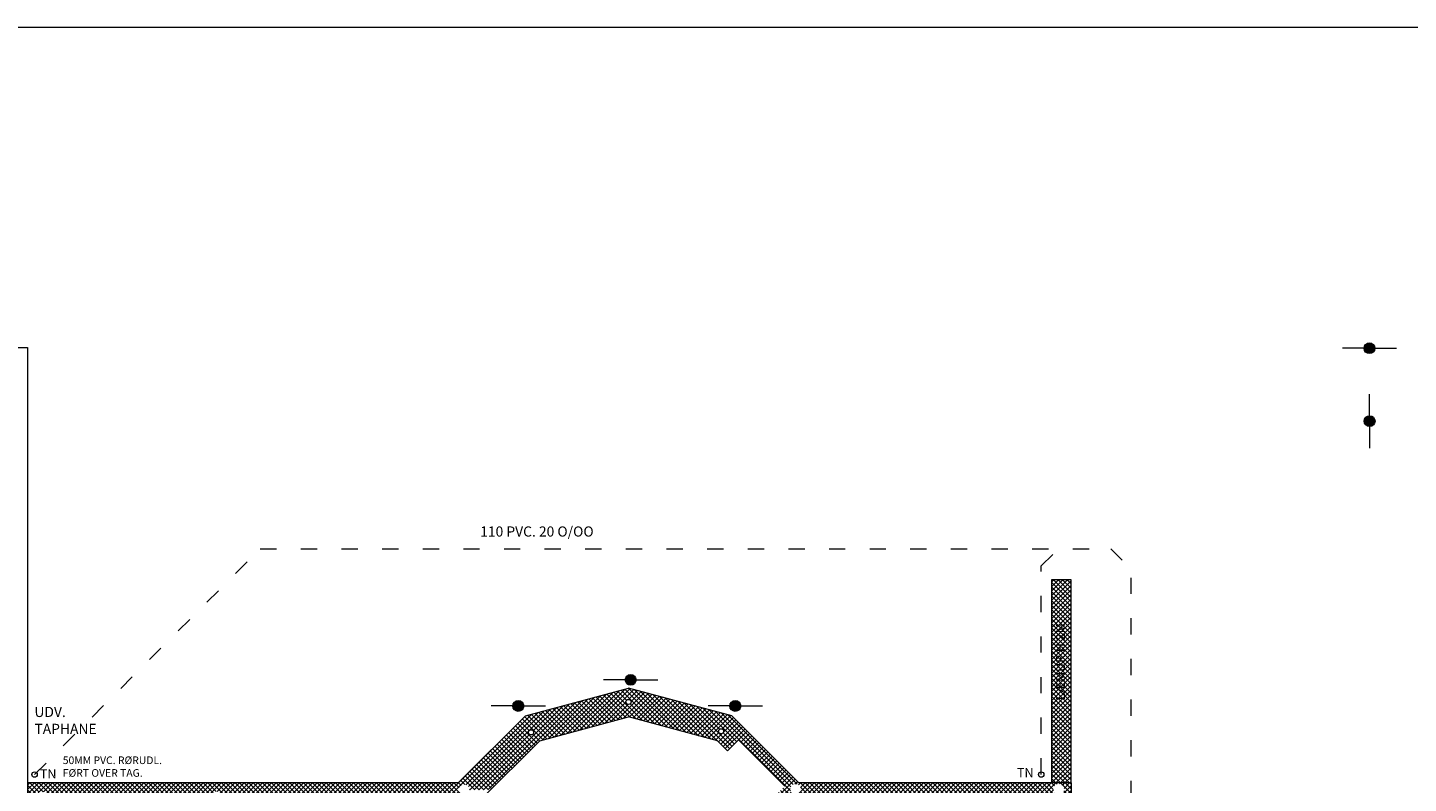
# Model space of a CAD drawing. Units: millimetres. Extents: x 11480 to 33076, y 9769 to 24592.
# Drawn here: x 13023 to 15062, y 11631 to 12747 of the extents above; entities that cross this region are included whole.
import ezdxf

# ---------------------------------------------------------------- set-up
doc = ezdxf.new("R2010")
doc.units = ezdxf.units.MM
doc.linetypes.add('ACAD_ISO03W100', pattern=[30, 12, -18])
doc.layers.add('stuepl.', color=7, linetype='Continuous')
doc.styles.get("Standard").update_dxf_attribs({"font": 'txt.shx', "height": 9})

msp = doc.modelspace()

# ---------------------------------------------------------------- hatches: boundary and pattern name
at = {"lineweight": 15, "ltscale": 0.25}
for points in [[(14996.392, 12273.736), (15004.392, 12273.736), (15012.392, 12273.736, 1)], [(14996.63, 12166.041, 0.41421356), (15004.63, 12158.041), (15004.63, 12166.041), (15004.63, 12174.041, 0.41421356)], [(13905.252, 11783.84), (13913.252, 11783.84), (13921.252, 11783.84, 1)], [(13739.225, 11745.283), (13747.225, 11745.283), (13755.225, 11745.283, 1)], [(14059.699, 11745.283), (14067.699, 11745.283), (14075.699, 11745.283, 1)]]:
    msp.add_hatch(color=256, dxfattribs=at).paths.add_polyline_path(points)
at = {"lineweight": 15, "ltscale": 2}
h = msp.add_hatch(dxfattribs=at)
h.set_pattern_fill('ANSI37', color=256, scale=1.5, style=0)
h.paths.add_polyline_path([(14563.614, 11931.618), (14534.614, 11931.618), (14534.614, 11631.618), (14563.614, 11631.618)])
h.paths.add_polyline_path([(14537.807, 11750.397), (14537.807, 11887.647), (14558.057, 11887.647), (14558.057, 11750.397)], flags=24)
at = {"lineweight": 20, "ltscale": 2}
h = msp.add_hatch(dxfattribs=at)
h.set_pattern_fill('ANSI37', color=256, scale=1.5, style=0)
h.paths.add_polyline_path([(14563.614, 11622.193), (14553.457, 11622.193, -1), (14537.457, 11622.193, -1), (14553.457, 11622.193), (14563.614, 11622.193), (14563.614, 11631.618), (14161.61, 11631.618), (14062.496, 11730.732), (13910.114, 11771.562), (13757.732, 11730.732), (13658.618, 11631.618), (13022.614, 11631.618), (13022.614, 11610.964), (13035.369, 11610.964, -1), (13051.369, 11610.964), (13078.865, 11610.964), (13078.865, 11610.978, -0.41421356), (13075.865, 11613.978, -1), (13081.865, 11613.978, -0.41421356), (13078.865, 11610.978), (13078.865, 11590.618), (13292.614, 11590.618), (13292.614, 11290.618), (13303.614, 11290.618), (13303.614, 11590.618), (13513.614, 11590.618), (13513.614, 11613.618), (13610.614, 11613.618), (13610.614, 11590.618), (13682.614, 11590.618), (13682.614, 11413.198), (13693.614, 11413.198), (13693.614, 11607.429), (13670.938, 11607.429), (13670.938, 11602.429), (13669.692, 11602.429), (13669.692, 11606.79), (13662.216, 11606.79), (13662.216, 11602.429), (13660.97, 11602.429), (13660.97, 11612.397), (13662.216, 11612.397), (13662.216, 11608.036), (13669.692, 11608.036), (13669.692, 11613.635, -0.50828387), (13659.25, 11621.253, -1), (13675.25, 11621.253), (13706.236, 11621.253), (13778.955, 11693.972), (13910.114, 11729.116), (14041.273, 11693.972), (14056.107, 11679.138), (14072.37, 11695.401), (14140.96, 11626.812), (14136.341, 11622.193), (14148.772, 11622.193, -1), (14164.772, 11622.193, -1), (14148.772, 11622.193), (14136.341, 11622.193), (14126.614, 11612.466), (14126.614, 11607.429), (14149.29, 11607.429), (14149.29, 11612.397), (14150.536, 11612.397), (14150.536, 11608.036), (14158.012, 11608.036), (14158.012, 11612.397), (14159.258, 11612.397), (14159.258, 11602.429), (14158.012, 11602.429), (14158.012, 11606.79), (14150.536, 11606.79), (14150.536, 11602.429), (14149.29, 11602.429), (14149.29, 11607.429), (14126.614, 11607.429), (14126.614, 11187.618), (14060.614, 11187.618), (14060.614, 11176.618), (14137.614, 11176.618), (14137.614, 11590.618), (14239.614, 11590.618), (14239.614, 11613.618), (14420.614, 11613.618), (14420.614, 11590.618), (14522.614, 11590.618), (14522.614, 11055.618), (14246.614, 11055.618), (14246.614, 11044.618), (14522.614, 11044.618), (14522.614, 10797.618), (14143.614, 10797.618), (14143.614, 11044.618), (14155.614, 11044.618), (14155.614, 11055.618), (14132.614, 11055.618), (14132.614, 10797.618), (13693.614, 10797.618), (13693.614, 11073.618), (13682.614, 11073.618), (13682.614, 10797.618), (13544.614, 10797.618), (13544.614, 10774.618), (13450.614, 10774.618), (13447.614, 10774.618), (13447.614, 10781.088), (13431.766, 10781.088, -1), (13415.766, 10781.088, -1), (13431.766, 10781.088), (13447.614, 10781.088), (13447.614, 10797.618), (13435.614, 10797.618), (13435.614, 11079.618), (13424.614, 11079.618), (13424.614, 10797.618), (13212.122, 10797.618), (13212.122, 10781.088), (13221.924, 10781.088, -1), (13237.924, 10781.088, -1), (13221.924, 10781.088), (13212.122, 10781.088), (13212.122, 10756.618), (14563.614, 10756.618), (14563.614, 10781.088), (14553.457, 10781.088, -1), (14537.457, 10781.088, -1), (14553.457, 10781.088), (14563.614, 10781.088)])
h.paths.add_polyline_path([(14538.114, 11270.325), (14548.114, 11270.325), (14548.114, 11269.075), (14543.739, 11269.075), (14543.739, 11261.575), (14548.114, 11261.575), (14548.114, 11260.325), (14538.114, 11260.325), (14538.114, 11261.575), (14542.489, 11261.575), (14542.489, 11269.075), (14538.114, 11269.075)], flags=16)
h.paths.add_polyline_path([(14043.014, 11707.937, -1), (14050.587, 11707.937, -1)], flags=16)
h.paths.add_polyline_path([(13906.328, 11751.207, -1), (13913.9, 11751.207, -1)], flags=16)
h.paths.add_polyline_path([(14337.537, 10781.088, -1), (14321.537, 10781.088, -1)], flags=16)
h.paths.add_polyline_path([(13762.293, 11706.294, -1), (13769.865, 11706.294, -1)], flags=16)
h.paths.add_polyline_path([(14133.505, 10781.088, -1), (14117.505, 10781.088, -1)], flags=16)
h.paths.add_polyline_path([(13918.907, 10781.088, -1), (13902.907, 10781.088, -1)], flags=16)
h.paths.add_polyline_path([(13679.302, 10781.088, -1), (13663.302, 10781.088, -1)], flags=16)
h.paths.add_polyline_path([(13309.625, 11610.964, -1), (13293.625, 11610.964, -1)], flags=16)
at = {"layer": 'stuepl.', "lineweight": 15}
for points in [[(14996.392, 12273.736, 1), (15012.392, 12273.736), (15004.392, 12273.736)], [(15004.63, 12158.041, 1), (15004.63, 12174.041), (15004.63, 12166.041)], [(13905.252, 11783.84, 1), (13921.252, 11783.84), (13913.252, 11783.84)], [(13739.225, 11745.283, 1), (13755.225, 11745.283), (13747.225, 11745.283)], [(14059.699, 11745.283, 1), (14075.699, 11745.283), (14067.699, 11745.283)]]:
    msp.add_hatch(color=7, dxfattribs=at).paths.add_polyline_path(points)

# ---------------------------------------------------------------- linework, layer by layer
at = {"lineweight": 15}
for p, q in [((15680.254, 12747.362), (11480.254, 12747.362)), ((13757.732, 11730.732), (13910.114, 11771.562)), ((14062.496, 11730.732), (13910.114, 11771.562)), ((13658.618, 11631.618), (13757.732, 11730.732)), ((13778.955, 11693.972), (13910.114, 11729.116)), ((14041.273, 11693.972), (13910.114, 11729.116)), ((14161.61, 11631.618), (14062.496, 11730.732)), ((13693.614, 11608.631), (13778.955, 11693.972)), ((14056.107, 11679.138), (14041.273, 11693.972)), ((14072.37, 11695.401), (14056.107, 11679.138)), ((14072.37, 11695.401), (14140.96, 11626.812))]:
    msp.add_line(p, q, dxfattribs=at)
at = {"lineweight": 15, "ltscale": 2}
for p, q in [((12826.614, 12274.618), (13022.614, 12274.618)), ((13022.614, 12274.618), (13022.614, 11631.618)), ((14534.614, 11931.618), (14534.614, 11631.618)), ((14563.614, 11931.618), (14534.614, 11931.618)), ((14563.614, 11631.618), (14563.614, 11931.618)), ((13022.614, 11631.618), (13022.614, 10966.618)), ((13658.618, 11631.618), (13022.614, 11631.618)), ((14563.614, 11631.618), (14161.61, 11631.618)), ((14563.614, 11631.618), (14563.614, 10756.618))]:
    msp.add_line(p, q, dxfattribs=at)
at = {"lineweight": 15, "ltscale": 0.25}
for p, q in [((14996.392, 12273.736), (14964.392, 12273.736)), ((15012.392, 12273.736), (15044.392, 12273.736)), ((15004.63, 12174.041), (15004.63, 12206.041)), ((15004.63, 12158.041), (15004.63, 12126.041)), ((13905.252, 11783.84), (13873.252, 11783.84)), ((13921.252, 11783.84), (13953.252, 11783.84)), ((13739.225, 11745.283), (13707.225, 11745.283)), ((13755.225, 11745.283), (13787.225, 11745.283)), ((14059.699, 11745.283), (14027.699, 11745.283)), ((14075.699, 11745.283), (14107.699, 11745.283))]:
    msp.add_line(p, q, dxfattribs=at)
at = {"color": 1, "linetype": 'ACAD_ISO03W100', "lineweight": 15, "ltscale": 2}
for p, q in [((13032.863, 11644.032), (13366.225, 11977.394)), ((13366.225, 11977.394), (14622.188, 11977.394)), ((14519.592, 11952.251), (14544.735, 11977.394)), ((14519.592, 11644.032), (14519.592, 11952.251)), ((14652.188, 10470.796), (14652.188, 11947.394))]:
    msp.add_line(p, q, dxfattribs=at)
at = {"color": 1, "linetype": 'ACAD_ISO03W100', "lineweight": 20, "ltscale": 2}
msp.add_line((14622.188, 11977.394), (14652.188, 11947.394), dxfattribs=at)
at = {"lineweight": 15}
for centre in [(13910.114, 11751.207), (13766.079, 11706.294), (14046.8, 11707.937)]:
    msp.add_circle(centre, 3.786, dxfattribs=at)
at = {"lineweight": 15, "ltscale": 2}
for centre in [(13032.863, 11644.032), (14519.592, 11644.032)]:
    msp.add_circle(centre, 4, dxfattribs=at)
at = {"layer": 'stuepl.', "color": 7, "lineweight": 15}
for p, q in [((15004.392, 12273.736), (14996.392, 12273.736)), ((15004.392, 12273.736), (15012.392, 12273.736)), ((15004.63, 12166.041), (15004.63, 12174.041)), ((15004.63, 12166.041), (15004.63, 12158.041)), ((13913.252, 11783.84), (13905.252, 11783.84)), ((13913.252, 11783.84), (13921.252, 11783.84)), ((13747.225, 11745.283), (13739.225, 11745.283)), ((13747.225, 11745.283), (13755.225, 11745.283)), ((14067.699, 11745.283), (14059.699, 11745.283)), ((14067.699, 11745.283), (14075.699, 11745.283))]:
    msp.add_line(p, q, dxfattribs=at)
for centre in [(15004.392, 12273.736), (15004.63, 12166.041), (13913.252, 11783.84), (13747.225, 11745.283), (14067.699, 11745.283)]:
    msp.add_circle(centre, 8, dxfattribs=at)

# ---------------------------------------------------------------- texts
at = {"lineweight": 15, "ltscale": 2, "attachment_point": 1}
for s, insert, char_height, width in [('110 PVC. 20 O/OO', (13691.021, 12010.498), 15, 513.8404), ('UDV.\\PTAPHANE', (13032.692, 11743.964), 15, 284.4622), ('50MM PVC. RØRUDL.\\PFØRT OVER TAG.', (13074.528, 11670.719), 11.25, 241.10813), ('TN', (13040.823, 11651.735), 13.5, 104.35125), ('TN', (14483.869, 11653.438), 13.5, 104.35125)]:
    msp.add_mtext(s, dxfattribs=dict(at, insert=insert, char_height=char_height, width=width))
at = {"lineweight": 15, "ltscale": 2, "insert": (14541.182, 11753.772), "char_height": 13.5, "width": 596.511, "attachment_point": 1, "rotation": 90}
msp.add_mtext('LÆMUR H 2M', dxfattribs=at)

doc.saveas('drawing.dxf')
